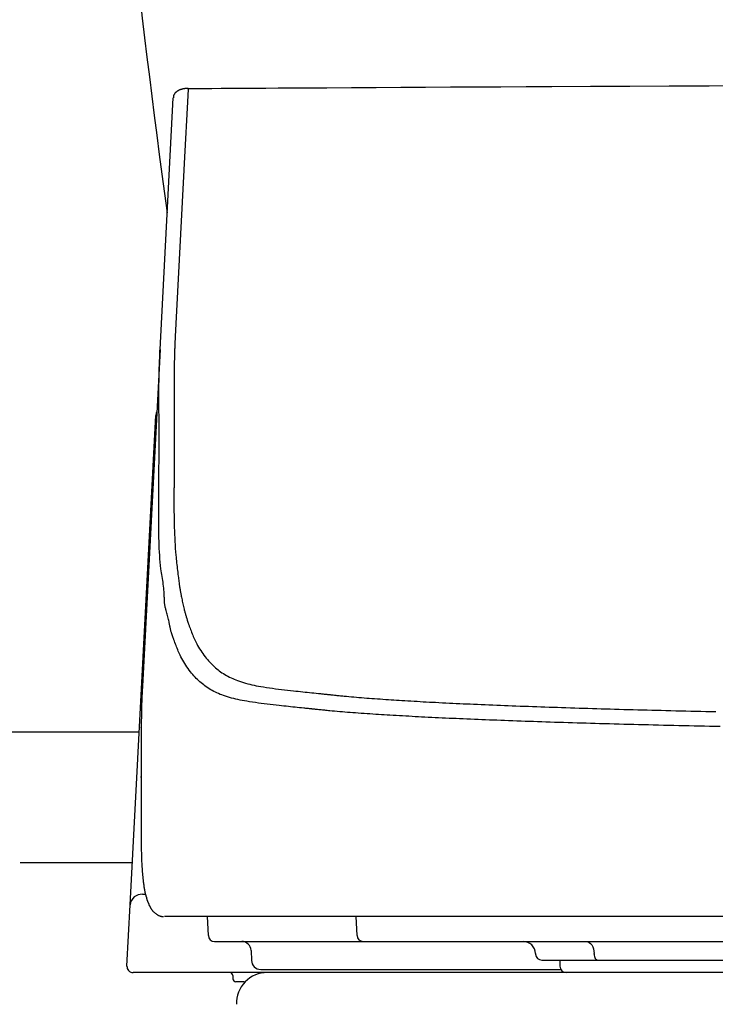
# Model space of a CAD drawing. Extents: x 0 to 2000, y 13 to 2915.
# Drawn here: x 1396 to 1508, y 1031 to 1189 of the extents above; entities that cross this region are included whole.
import ezdxf

# ---------------------------------------------------------------- set-up
doc = ezdxf.new("R2010")
doc.units = 0
doc.layers.add('便器', color=7, linetype='CONTINUOUS')
doc.layers.add('便座', color=7, linetype='CONTINUOUS')

msp = doc.modelspace()

# ---------------------------------------------------------------- linework, layer by layer
at = {"layer": '便器', "color": 2, "linetype": 'CONTINUOUS'}
for p, q in [((1608, 1036), (1435.5, 1036)), ((1608, 1036), (1435.5, 1036)), ((1780.4516, 1036), (1435.5, 1036)), ((1607.8272, 1036), (1435.5484, 1036))]:
    msp.add_line(p, q, dxfattribs=at)
at = {"layer": '便器', "color": 6, "linetype": 'CONTINUOUS'}
msp.add_line((1607.8272, 1036), (1435.5484, 1036), dxfattribs=at)
msp.add_line((1607.8272, 1036), (1435.5484, 1036), dxfattribs=at)
msp.add_line((1607.8272, 1036), (1435.5484, 1036), dxfattribs=at)
at = {"layer": '便器', "color": 2, "linetype": 'CONTINUOUS'}
for centre, radius, start, end in [((3103.5811, 1389.3394), 1700, 180.9999847, 187.8115747), ((1435.5, 1031), 5, 90, 181.306283)]:
    msp.add_arc(centre, radius, start, end, dxfattribs=at)
at = {"layer": '便座', "color": 6, "linetype": 'CONTINUOUS'}
for p, q in [((1418.2039, 1136.2906), (1420.3268, 1176.7979)), ((1418.2039, 1136.2906), (1415.3626, 1082.0768)), ((1418.0454, 1122.1628), (1418.038, 1129.8086)), ((1413.3987, 1046.9198), (1417.5272, 1125.6963)), ((1414.8546, 1074.7), (1374.6766, 1074.7)), ((1415.1869, 1075.3681), (1415.1886, 1075.4204)), ((1415.1869, 1075.3681), (1415.1869, 1067.581)), ((1415.1886, 1075.4204), (1415.1886, 1067.6333)), ((1415.1867, 1067.5814), (1415.1867, 1067.3401)), ((1415.1868, 1067.3404), (1415.1886, 1067.3918)), ((1415.1869, 1067.5817), (1415.1886, 1067.6333)), ((1395.676, 1053.7), (1413.754, 1053.7)), ((1415.396, 1048.6007), (1415.8552, 1048.6007)), ((1412.8816, 1037.0523), (1413.3987, 1046.9198)), ((1416.4717, 1046.8082), (1416.4571, 1046.8389)), ((1418.9349, 1045), (1418.9273, 1045)), ((1441.9188, 1045), (1418.9349, 1045)), ((1425.9912, 1041.9477), (1425.8312, 1045)), ((1536.0164, 1045), (1441.9188, 1045)), ((1449.9508, 1041.9477), (1449.7962, 1045)), ((1426.9898, 1041), (1428.6454, 1041)), ((1428.6454, 1041), (1450.9159, 1041)), ((1450.9159, 1041), (1541.114, 1041)), ((1432.877, 1039.5523), (1432.933, 1037.9477)), ((1478.6938, 1039.0698), (1478.6975, 1038.9651)), ((1488.114, 1038.9651), (1488.1117, 1039.0698)), ((1479.6969, 1038), (1488.7313, 1038)), ((1482.6264, 1038), (1482.6264, 1037)), ((1488.7313, 1038), (1584.2241, 1038)), ((1414.8788, 1036), (1413.8802, 1036)), ((1483.6264, 1036), (1414.8788, 1036)), ((1429.935, 1035.5087), (1429.944, 1034.9913)), ((1434.4321, 1036.5), (1482.7604, 1036.5)), ((1431.7719, 1034.5), (1430.444, 1034.5))]:
    msp.add_line(p, q, dxfattribs=at)
at = {"layer": '便座', "color": 2, "linetype": 'CONTINUOUS'}
for q in [(1435.2618, 1036), (1477.8135, 1036)]:
    msp.add_line((1737.4947, 1036), q, dxfattribs=at)
at = {"layer": '便座', "color": 6, "linetype": 'CONTINUOUS', "flags": 128}
for points in [[(1422.7511, 1178.3156), (1422.7478, 1178.3154), (1422.7385, 1178.3149), (1422.7239, 1178.3142), (1422.7048, 1178.3131), (1422.6818, 1178.3119), (1422.6558, 1178.3106), (1422.6274, 1178.3092), (1422.5975, 1178.3077), (1422.5668, 1178.3062), (1422.536, 1178.3047), (1422.5059, 1178.3033), (1422.4754, 1178.302), (1422.4463, 1178.3007), (1422.4185, 1178.2995), (1422.3917, 1178.2983), (1422.3657, 1178.2971), (1422.3404, 1178.2958), (1422.3155, 1178.2944), (1422.291, 1178.2928), (1422.2666, 1178.2909), (1422.2421, 1178.2889), (1422.2173, 1178.2865), (1422.175, 1178.2817), (1422.1317, 1178.276), (1422.0873, 1178.2694), (1422.0422, 1178.2619), (1421.9964, 1178.2536), (1421.9501, 1178.2446), (1421.9033, 1178.2349), (1421.8564, 1178.2244), (1421.8093, 1178.2134), (1421.7623, 1178.2018), (1421.7155, 1178.1896), (1421.6621, 1178.1749), (1421.6091, 1178.1596), (1421.5566, 1178.1435), (1421.5047, 1178.1266), (1421.4533, 1178.1089), (1421.4025, 1178.0902), (1421.3524, 1178.0706), (1421.3028, 1178.05), (1421.254, 1178.0283), (1421.2058, 1178.0055), (1421.1584, 1177.9816), (1421.1114, 1177.9563), (1421.0651, 1177.9297), (1421.0197, 1177.9018), (1420.975, 1177.8726), (1420.9311, 1177.8419), (1420.888, 1177.8099), (1420.8458, 1177.7763), (1420.8043, 1177.7412), (1420.7637, 1177.7045), (1420.7238, 1177.6662), (1420.6848, 1177.6262), (1420.6483, 1177.5863), (1420.6128, 1177.5451), (1420.5786, 1177.5025), (1420.546, 1177.4588), (1420.5153, 1177.414), (1420.4867, 1177.3684), (1420.4605, 1177.3221), (1420.437, 1177.2751), (1420.4164, 1177.2278), (1420.3991, 1177.1801), (1420.3852, 1177.1322), (1420.3791, 1177.1055), (1420.3741, 1177.0789), (1420.37, 1177.0525), (1420.3668, 1177.0262), (1420.3643, 1177.0003), (1420.3625, 1176.9746), (1420.3612, 1176.9494), (1420.3603, 1176.9246), (1420.3598, 1176.9004), (1420.3595, 1176.8768), (1420.3592, 1176.8539), (1420.3592, 1176.8464), (1420.3591, 1176.839), (1420.3591, 1176.832), (1420.359, 1176.8254), (1420.3589, 1176.8193), (1420.3589, 1176.8138), (1420.3589, 1176.8091), (1420.3588, 1176.8053), (1420.3588, 1176.8024), (1420.3588, 1176.8006), (1420.3588, 1176.7999)], [(1422.7382, 1178.2129), (1422.6304, 1176.1558), (1422.1646, 1167.2711), (1420.6511, 1138.3995)], [(1422.7382, 1178.2129), (1422.7403, 1178.2488), (1422.7425, 1178.2773), (1422.7448, 1178.2983), (1422.7473, 1178.3115), (1422.7498, 1178.3169), (1422.7524, 1178.3144), (1422.7551, 1178.304)], [(1422.7498, 1178.3169), (1422.9236, 1178.3178), (1423.4234, 1178.3204), (1424.2165, 1178.3245), (1425.2703, 1178.33), (1426.5523, 1178.3368), (1428.0298, 1178.3446), (1429.6702, 1178.3534), (1431.441, 1178.3629), (1433.3096, 1178.3731), (1435.2433, 1178.3837), (1437.2095, 1178.3947), (1441.1521, 1178.4172), (1445.0979, 1178.4402), (1449.0501, 1178.4636), (1453.0119, 1178.4872), (1456.9867, 1178.511), (1460.9777, 1178.5347), (1464.9882, 1178.5581), (1469.0215, 1178.5813), (1473.0809, 1178.6039), (1477.1696, 1178.6259), (1481.2909, 1178.647), (1487.5377, 1178.6771), (1493.8528, 1178.705), (1500.2234, 1178.731), (1506.6369, 1178.7551), (1513.0808, 1178.7774)], [(1420.6511, 1138.3995), (1420.6507, 1138.3894), (1420.6494, 1138.3605), (1420.6473, 1138.3149), (1420.6446, 1138.2544), (1420.6413, 1138.1812), (1420.6375, 1138.0972), (1420.6333, 1138.0044), (1420.6289, 1137.9049), (1420.6242, 1137.8007), (1420.6193, 1137.6938), (1420.6145, 1137.5862), (1420.6072, 1137.4245), (1420.6001, 1137.2652), (1420.5931, 1137.1077), (1420.5863, 1136.9513), (1420.5797, 1136.7956), (1420.5732, 1136.6398), (1420.5669, 1136.4833), (1420.5608, 1136.3256), (1420.5549, 1136.1659), (1420.5492, 1136.0037), (1420.5437, 1135.8384), (1420.5367, 1135.6113), (1420.5301, 1135.3789), (1420.5239, 1135.1431), (1420.5182, 1134.9053), (1420.5129, 1134.6672), (1420.5081, 1134.4304), (1420.5038, 1134.1965), (1420.4999, 1133.9671), (1420.4966, 1133.7438), (1420.4937, 1133.5283), (1420.4914, 1133.3221), (1420.4904, 1133.2209), (1420.4896, 1133.1222), (1420.4888, 1133.0255), (1420.4882, 1132.9304), (1420.4876, 1132.8366), (1420.4872, 1132.7436), (1420.4867, 1132.6509), (1420.4864, 1132.5583), (1420.486, 1132.4653), (1420.4857, 1132.3715), (1420.4854, 1132.2765), (1420.4853, 1132.2286), (1420.4851, 1132.1811), (1420.485, 1132.135), (1420.4848, 1132.091), (1420.4847, 1132.0501), (1420.4846, 1132.0131), (1420.4845, 1131.9809), (1420.4844, 1131.9543), (1420.4843, 1131.9343), (1420.4843, 1131.9217), (1420.4843, 1131.9172)], [(1418.038, 1129.8086), (1418.038, 1129.8086), (1418.038, 1129.8086), (1418.038, 1129.8086), (1418.038, 1129.8086), (1418.038, 1129.8086), (1418.038, 1129.8086), (1418.038, 1129.8086), (1418.038, 1129.8086), (1418.038, 1129.8086), (1418.038, 1129.8086), (1418.038, 1129.8086), (1418.038, 1129.8142), (1418.038, 1129.8302), (1418.038, 1129.8556), (1418.038, 1129.889), (1418.038, 1129.9294), (1418.038, 1129.9755), (1418.0381, 1130.0261), (1418.0382, 1130.0802), (1418.0382, 1130.1365), (1418.0383, 1130.1939), (1418.0385, 1130.2511), (1418.0387, 1130.3424), (1418.039, 1130.4308), (1418.0394, 1130.5168), (1418.0398, 1130.601), (1418.0403, 1130.684), (1418.0409, 1130.7662), (1418.0415, 1130.8484), (1418.0422, 1130.9309), (1418.0429, 1131.0145), (1418.0437, 1131.0996), (1418.0445, 1131.1868), (1418.0465, 1131.3813), (1418.0487, 1131.5866), (1418.0515, 1131.8011), (1418.0547, 1132.0235), (1418.0585, 1132.2522), (1418.0631, 1132.486), (1418.0684, 1132.7233), (1418.0747, 1132.9627), (1418.0819, 1133.2027), (1418.0902, 1133.442), (1418.0997, 1133.679), (1418.1086, 1133.8748), (1418.1181, 1134.068), (1418.1281, 1134.2586), (1418.1383, 1134.4467), (1418.1484, 1134.6323), (1418.1583, 1134.8153), (1418.1677, 1134.9958), (1418.1764, 1135.1738), (1418.1842, 1135.3493), (1418.1907, 1135.5222), (1418.1959, 1135.6927), (1418.1979, 1135.7754), (1418.1995, 1135.8562), (1418.2008, 1135.9339), (1418.2018, 1136.0072), (1418.2026, 1136.0748), (1418.2031, 1136.1355), (1418.2035, 1136.1879), (1418.2037, 1136.231), (1418.2038, 1136.2633), (1418.2039, 1136.2836), (1418.2039, 1136.2906), (1418.2039, 1136.2906), (1418.2039, 1136.2906), (1418.2039, 1136.2906), (1418.2039, 1136.2906), (1418.2039, 1136.2906), (1418.2039, 1136.2906), (1418.2039, 1136.2906), (1418.2039, 1136.2906), (1418.2039, 1136.2906), (1418.2039, 1136.2906), (1418.2039, 1136.2906)], [(1420.4843, 1131.9172), (1420.4843, 1131.9132), (1420.4843, 1131.9015), (1420.4843, 1131.8827), (1420.4843, 1131.8575), (1420.4844, 1131.8263), (1420.4844, 1131.7898), (1420.4844, 1131.7487), (1420.4845, 1131.7034), (1420.4845, 1131.6546), (1420.4846, 1131.6028), (1420.4846, 1131.5487), (1420.4848, 1131.3491), (1420.485, 1131.131), (1420.4852, 1130.8967), (1420.4854, 1130.6485), (1420.4857, 1130.3886), (1420.4859, 1130.1194), (1420.4862, 1129.843), (1420.4865, 1129.5619), (1420.4867, 1129.2782), (1420.487, 1128.9943), (1420.4873, 1128.7124), (1420.4875, 1128.4346), (1420.4878, 1128.1604), (1420.488, 1127.8891), (1420.4883, 1127.6199), (1420.4886, 1127.3523), (1420.4888, 1127.0854), (1420.4891, 1126.8187), (1420.4894, 1126.5513), (1420.4896, 1126.2826), (1420.4899, 1126.0119), (1420.4902, 1125.7385), (1420.4904, 1125.543), (1420.4906, 1125.3494), (1420.4908, 1125.1612), (1420.4909, 1124.9819), (1420.4911, 1124.8149), (1420.4913, 1124.664), (1420.4914, 1124.5326), (1420.4915, 1124.4242), (1420.4916, 1124.3424), (1420.4916, 1124.2907), (1420.4917, 1124.2727)], [(1417.6803, 1126.3012), (1417.581, 1126.032), (1417.5272, 1125.6963)], [(1420.4917, 1124.2727), (1420.4917, 1124.2647), (1420.4917, 1124.2415), (1420.4917, 1124.2048), (1420.4917, 1124.1562), (1420.4917, 1124.0973), (1420.4917, 1124.0295), (1420.4917, 1123.9546), (1420.4918, 1123.874), (1420.4918, 1123.7894), (1420.4918, 1123.7023), (1420.4918, 1123.6143), (1420.4919, 1123.4397), (1420.4919, 1123.267), (1420.4919, 1123.0956), (1420.492, 1122.9246), (1420.492, 1122.7534), (1420.492, 1122.5813), (1420.4919, 1122.4074), (1420.4919, 1122.231), (1420.4918, 1122.0514), (1420.4916, 1121.8679), (1420.4915, 1121.6797), (1420.4911, 1121.3051), (1420.4905, 1120.9136), (1420.4898, 1120.5086), (1420.4889, 1120.0931), (1420.4879, 1119.6703), (1420.4868, 1119.2431), (1420.4855, 1118.8149), (1420.484, 1118.3886), (1420.4824, 1117.9675), (1420.4807, 1117.5546), (1420.4788, 1117.153), (1420.4773, 1116.8812), (1420.4759, 1116.6151), (1420.4743, 1116.3537), (1420.4727, 1116.0958), (1420.471, 1115.84), (1420.4693, 1115.5852), (1420.4675, 1115.3303), (1420.4657, 1115.074), (1420.4638, 1114.815), (1420.4618, 1114.5523), (1420.4598, 1114.2846), (1420.4585, 1114.1034), (1420.4571, 1113.923), (1420.4558, 1113.7468), (1420.4546, 1113.5783), (1420.4534, 1113.4209), (1420.4523, 1113.2783), (1420.4514, 1113.1537), (1420.4506, 1113.0508), (1420.4501, 1112.9729), (1420.4497, 1112.9237), (1420.4496, 1112.9065)], [(1418.0028, 1110.7273), (1418.0028, 1110.7273), (1418.0028, 1110.7273), (1418.0028, 1110.7273), (1418.0028, 1110.7273), (1418.0028, 1110.7273), (1418.0028, 1110.7273), (1418.0028, 1110.7273), (1418.0028, 1110.7273), (1418.0028, 1110.7273), (1418.0028, 1110.7273), (1418.0028, 1110.7273), (1418.0028, 1110.745), (1418.0028, 1110.7957), (1418.0029, 1110.8756), (1418.003, 1110.9812), (1418.0031, 1111.1089), (1418.0033, 1111.255), (1418.0036, 1111.4158), (1418.004, 1111.5878), (1418.0046, 1111.7674), (1418.0052, 1111.9508), (1418.006, 1112.1346), (1418.0074, 1112.3982), (1418.0092, 1112.6561), (1418.0111, 1112.9096), (1418.0133, 1113.16), (1418.0156, 1113.4089), (1418.018, 1113.6576), (1418.0204, 1113.9075), (1418.0229, 1114.16), (1418.0253, 1114.4165), (1418.0276, 1114.6784), (1418.0298, 1114.9471), (1418.0327, 1115.3644), (1418.0353, 1115.796), (1418.0374, 1116.2376), (1418.0393, 1116.6851), (1418.0408, 1117.1341), (1418.042, 1117.5806), (1418.043, 1118.0203), (1418.0438, 1118.449), (1418.0444, 1118.8624), (1418.0448, 1119.2565), (1418.0451, 1119.6269), (1418.0452, 1119.7889), (1418.0452, 1119.9461), (1418.0453, 1120.0997), (1418.0453, 1120.2508), (1418.0454, 1120.4006), (1418.0454, 1120.5503), (1418.0454, 1120.7009), (1418.0454, 1120.8537), (1418.0454, 1121.0097), (1418.0454, 1121.1702), (1418.0454, 1121.3363), (1418.0454, 1121.4427), (1418.0454, 1121.5496), (1418.0454, 1121.6546), (1418.0454, 1121.7556), (1418.0454, 1121.8503), (1418.0454, 1121.9365), (1418.0454, 1122.0121), (1418.0454, 1122.0747), (1418.0454, 1122.1221), (1418.0454, 1122.1523), (1418.0454, 1122.1628), (1418.0454, 1122.1628), (1418.0454, 1122.1628), (1418.0454, 1122.1628), (1418.0454, 1122.1628), (1418.0454, 1122.1628), (1418.0454, 1122.1628), (1418.0454, 1122.1628), (1418.0454, 1122.1628), (1418.0454, 1122.1628), (1418.0454, 1122.1628), (1418.0454, 1122.1628)], [(1420.4496, 1112.9065), (1420.4496, 1112.8953), (1420.4496, 1112.8631), (1420.4496, 1112.8121), (1420.4496, 1112.7446), (1420.4496, 1112.6626), (1420.4496, 1112.5683), (1420.4496, 1112.4639), (1420.4496, 1112.3516), (1420.4496, 1112.2336), (1420.4496, 1112.112), (1420.4496, 1111.989), (1420.4496, 1111.7445), (1420.4497, 1111.5022), (1420.45, 1111.261), (1420.4505, 1111.02), (1420.4513, 1110.7782), (1420.4526, 1110.5346), (1420.4543, 1110.2883), (1420.4565, 1110.0381), (1420.4594, 1109.7832), (1420.4631, 1109.5226), (1420.4675, 1109.2553), (1420.4779, 1108.7455), (1420.4913, 1108.2143), (1420.5077, 1107.6661), (1420.5272, 1107.1053), (1420.5498, 1106.5364), (1420.5755, 1105.964), (1420.6045, 1105.3923), (1420.6366, 1104.826), (1420.672, 1104.2695), (1420.7106, 1103.7272), (1420.7526, 1103.2036), (1420.7813, 1102.8789), (1420.8113, 1102.562), (1420.8427, 1102.2514), (1420.8754, 1101.9454), (1420.9094, 1101.6423), (1420.9447, 1101.3404), (1420.9812, 1101.0381), (1421.0189, 1100.7337), (1421.0578, 1100.4256), (1421.0978, 1100.1121), (1421.1391, 1099.7916), (1421.167, 1099.5741), (1421.195, 1099.3571), (1421.2223, 1099.1448), (1421.2485, 1098.9415), (1421.2729, 1098.7514), (1421.2951, 1098.5788), (1421.3145, 1098.428), (1421.3306, 1098.3033), (1421.3427, 1098.2089), (1421.3504, 1098.1491), (1421.3531, 1098.1282)], [(1418.9105, 1095.8584), (1418.9105, 1095.8584), (1418.9105, 1095.8584), (1418.9105, 1095.8584), (1418.9105, 1095.8584), (1418.9105, 1095.8584), (1418.9105, 1095.8584), (1418.9105, 1095.8584), (1418.9105, 1095.8584), (1418.9105, 1095.8584), (1418.9105, 1095.8584), (1418.9105, 1095.8584), (1418.9104, 1095.88), (1418.9101, 1095.9416), (1418.9092, 1096.039), (1418.9074, 1096.1676), (1418.9044, 1096.323), (1418.9, 1096.5007), (1418.8938, 1096.6964), (1418.8857, 1096.9054), (1418.8751, 1097.1235), (1418.862, 1097.3462), (1418.846, 1097.5689), (1418.8163, 1097.8946), (1418.7806, 1098.2124), (1418.7397, 1098.524), (1418.6948, 1098.8312), (1418.6467, 1099.1357), (1418.5966, 1099.4392), (1418.5454, 1099.7436), (1418.4942, 1100.0505), (1418.4439, 1100.3616), (1418.3956, 1100.6787), (1418.3502, 1101.0036), (1418.2881, 1101.5184), (1418.2345, 1102.0514), (1418.1889, 1102.5986), (1418.1505, 1103.156), (1418.1185, 1103.7196), (1418.0924, 1104.2854), (1418.0713, 1104.8493), (1418.0546, 1105.4073), (1418.0416, 1105.9555), (1418.0315, 1106.4898), (1418.0237, 1107.0061), (1418.0199, 1107.2929), (1418.0167, 1107.573), (1418.0139, 1107.8472), (1418.0115, 1108.1161), (1418.0095, 1108.3804), (1418.0078, 1108.6406), (1418.0064, 1108.8974), (1418.0053, 1109.1514), (1418.0045, 1109.4033), (1418.0039, 1109.6538), (1418.0034, 1109.9033), (1418.0033, 1110.0155), (1418.0031, 1110.1258), (1418.003, 1110.2323), (1418.003, 1110.3332), (1418.0029, 1110.4266), (1418.0029, 1110.5108), (1418.0028, 1110.5838), (1418.0028, 1110.6438), (1418.0028, 1110.689), (1418.0028, 1110.7174), (1418.0028, 1110.7273), (1418.0028, 1110.7273), (1418.0028, 1110.7273), (1418.0028, 1110.7273), (1418.0028, 1110.7273), (1418.0028, 1110.7273), (1418.0028, 1110.7273), (1418.0028, 1110.7273), (1418.0028, 1110.7273), (1418.0028, 1110.7273), (1418.0028, 1110.7273), (1418.0028, 1110.7273)], [(1421.3531, 1098.1282), (1421.3538, 1098.1241), (1421.3559, 1098.1122), (1421.3591, 1098.0933), (1421.3634, 1098.0683), (1421.3686, 1098.038), (1421.3746, 1098.0031), (1421.3812, 1097.9645), (1421.3883, 1097.923), (1421.3957, 1097.8794), (1421.4034, 1097.8346), (1421.4112, 1097.7892), (1421.4266, 1097.6992), (1421.4419, 1097.6102), (1421.4572, 1097.5218), (1421.4724, 1097.4335), (1421.4879, 1097.3452), (1421.5036, 1097.2563), (1421.5196, 1097.1665), (1421.536, 1097.0755), (1421.5529, 1096.9828), (1421.5705, 1096.8882), (1421.5887, 1096.7911), (1421.6254, 1096.6), (1421.6646, 1096.4007), (1421.7062, 1096.1947), (1421.7497, 1095.9838), (1421.795, 1095.7695), (1421.8417, 1095.5534), (1421.8896, 1095.3372), (1421.9385, 1095.1224), (1421.9879, 1094.9108), (1422.0376, 1094.7039), (1422.0874, 1094.5033), (1422.1215, 1094.3702), (1422.1555, 1094.2402), (1422.1896, 1094.1128), (1422.2238, 1093.9872), (1422.2584, 1093.8628), (1422.2933, 1093.739), (1422.3286, 1093.6152), (1422.3645, 1093.4908), (1422.401, 1093.3652), (1422.4383, 1093.2376), (1422.4764, 1093.1076), (1422.5022, 1093.0195), (1422.5279, 1092.9318), (1422.553, 1092.846), (1422.577, 1092.764), (1422.5994, 1092.6874), (1422.6198, 1092.6179), (1422.6376, 1092.5573), (1422.6522, 1092.5071), (1422.6634, 1092.4692), (1422.6704, 1092.4452), (1422.6728, 1092.4368)], [(1420.2341, 1090.1319), (1420.2341, 1090.1319), (1420.2341, 1090.1319), (1420.2341, 1090.1319), (1420.2341, 1090.1319), (1420.2341, 1090.1319), (1420.2341, 1090.1319), (1420.2341, 1090.1319), (1420.2341, 1090.1319), (1420.2341, 1090.1319), (1420.2341, 1090.1319), (1420.2341, 1090.1319), (1420.231, 1090.1407), (1420.2222, 1090.1657), (1420.2086, 1090.2053), (1420.1907, 1090.2576), (1420.1694, 1090.321), (1420.1454, 1090.3937), (1420.1194, 1090.4739), (1420.0921, 1090.5598), (1420.0644, 1090.6498), (1420.0369, 1090.7421), (1420.0103, 1090.8349), (1419.9745, 1090.9682), (1419.9418, 1091.0994), (1419.9117, 1091.2289), (1419.8837, 1091.3574), (1419.8573, 1091.4851), (1419.8319, 1091.6127), (1419.8071, 1091.7406), (1419.7823, 1091.8692), (1419.757, 1091.9992), (1419.7308, 1092.1309), (1419.703, 1092.2649), (1419.6607, 1092.458), (1419.615, 1092.6555), (1419.5665, 1092.8563), (1419.5157, 1093.0595), (1419.4632, 1093.264), (1419.4096, 1093.4688), (1419.3556, 1093.6728), (1419.3016, 1093.875), (1419.2483, 1094.0744), (1419.1962, 1094.2699), (1419.1459, 1094.4606), (1419.1168, 1094.5726), (1419.0888, 1094.6826), (1419.0621, 1094.7905), (1419.0368, 1094.8965), (1419.0134, 1095.0007), (1418.9918, 1095.103), (1418.9724, 1095.2036), (1418.9554, 1095.3026), (1418.941, 1095.3999), (1418.9293, 1095.4957), (1418.9207, 1095.5901), (1418.9182, 1095.6271), (1418.9161, 1095.6633), (1418.9144, 1095.6981), (1418.9131, 1095.731), (1418.9121, 1095.7613), (1418.9114, 1095.7886), (1418.911, 1095.8122), (1418.9107, 1095.8316), (1418.9105, 1095.8461), (1418.9105, 1095.8552), (1418.9105, 1095.8584), (1418.9105, 1095.8584), (1418.9105, 1095.8584), (1418.9105, 1095.8584), (1418.9105, 1095.8584), (1418.9105, 1095.8584), (1418.9105, 1095.8584), (1418.9105, 1095.8584), (1418.9105, 1095.8584), (1418.9105, 1095.8584), (1418.9105, 1095.8584), (1418.9105, 1095.8584)], [(1422.6728, 1092.4368), (1422.6763, 1092.4275), (1422.6863, 1092.4006), (1422.7021, 1092.358), (1422.7232, 1092.3012), (1422.7488, 1092.232), (1422.7785, 1092.1521), (1422.8115, 1092.0631), (1422.8471, 1091.9669), (1422.8849, 1091.8651), (1422.9241, 1091.7594), (1422.9642, 1091.6514), (1423.0451, 1091.4335), (1423.1271, 1091.2139), (1423.2105, 1090.993), (1423.2957, 1090.7711), (1423.3829, 1090.5486), (1423.4726, 1090.3258), (1423.5651, 1090.103), (1423.6607, 1089.8805), (1423.7597, 1089.6587), (1423.8626, 1089.4379), (1423.9696, 1089.2185), (1424.1138, 1088.9385), (1424.2649, 1088.6617), (1424.4224, 1088.3885), (1424.5858, 1088.1193), (1424.7546, 1087.8546), (1424.9284, 1087.5947), (1425.1064, 1087.34), (1425.2884, 1087.0911), (1425.4737, 1086.8482), (1425.6619, 1086.6118), (1425.8524, 1086.3824), (1426.0313, 1086.1755), (1426.2121, 1085.9748), (1426.3948, 1085.7802), (1426.5798, 1085.5916), (1426.7673, 1085.4088), (1426.9574, 1085.2317), (1427.1504, 1085.0602), (1427.3465, 1084.8942), (1427.5459, 1084.7335), (1427.7488, 1084.5779), (1427.9555, 1084.4274), (1428.1855, 1084.2688), (1428.4201, 1084.116), (1428.659, 1083.969), (1428.9019, 1083.8277), (1429.1486, 1083.6922), (1429.3989, 1083.5623), (1429.6526, 1083.438), (1429.9094, 1083.3192), (1430.1691, 1083.206), (1430.4315, 1083.0983), (1430.6964, 1082.9959), (1431.0158, 1082.8807), (1431.3386, 1082.7727), (1431.6651, 1082.6713), (1431.9955, 1082.5762), (1432.3299, 1082.4869), (1432.6688, 1082.4028), (1433.0122, 1082.3235), (1433.3604, 1082.2485), (1433.7136, 1082.1774), (1434.0721, 1082.1096), (1434.4361, 1082.0447), (1434.894, 1081.9678), (1435.3596, 1081.8944), (1435.8317, 1081.8241), (1436.3093, 1081.7568), (1436.7911, 1081.6922), (1437.2762, 1081.6302), (1437.7633, 1081.5704), (1438.2514, 1081.5126), (1438.7394, 1081.4566), (1439.2262, 1081.4022), (1439.7106, 1081.3491), (1440.0864, 1081.3084), (1440.46, 1081.2684), (1440.8313, 1081.2289), (1441.2001, 1081.1901), (1441.5665, 1081.1518), (1441.9302, 1081.114), (1442.2912, 1081.0767), (1442.6494, 1081.0398), (1443.0047, 1081.0033), (1443.3569, 1080.9673), (1443.706, 1080.9316), (1443.8789, 1080.9139), (1444.0482, 1080.8966), (1444.2113, 1080.8799), (1444.3654, 1080.8642), (1444.5078, 1080.8496), (1444.6357, 1080.8366), (1444.7465, 1080.8252), (1444.8375, 1080.8159), (1444.9058, 1080.809), (1444.9488, 1080.8046), (1444.9637, 1080.803)], [(1442.5939, 1078.4358), (1442.5791, 1078.4373), (1442.5366, 1078.4416), (1442.4691, 1078.4486), (1442.3793, 1078.4578), (1442.2698, 1078.4691), (1442.1434, 1078.4821), (1442.0027, 1078.4966), (1441.8505, 1078.5122), (1441.6894, 1078.5288), (1441.5222, 1078.546), (1441.3514, 1078.5636), (1441.0067, 1078.5991), (1440.6589, 1078.6349), (1440.3082, 1078.6711), (1439.9546, 1078.7077), (1439.5982, 1078.7448), (1439.2392, 1078.7823), (1438.8777, 1078.8204), (1438.5137, 1078.859), (1438.1474, 1078.8981), (1437.7787, 1078.9378), (1437.408, 1078.9782), (1436.9288, 1079.031), (1436.4473, 1079.0851), (1435.9646, 1079.1406), (1435.4816, 1079.1978), (1434.9996, 1079.2569), (1434.5195, 1079.318), (1434.0425, 1079.3814), (1433.5695, 1079.4472), (1433.1018, 1079.5157), (1432.6403, 1079.587), (1432.1861, 1079.6614), (1431.8219, 1079.7245), (1431.463, 1079.7902), (1431.1093, 1079.859), (1430.7605, 1079.9314), (1430.4164, 1080.0079), (1430.0768, 1080.089), (1429.7414, 1080.1751), (1429.41, 1080.2667), (1429.0824, 1080.3644), (1428.7584, 1080.4685), (1428.4378, 1080.5796), (1428.1701, 1080.6789), (1427.9048, 1080.7836), (1427.6422, 1080.8938), (1427.3825, 1081.0095), (1427.1259, 1081.1308), (1426.8725, 1081.2578), (1426.6227, 1081.3906), (1426.3766, 1081.5292), (1426.1344, 1081.6738), (1425.8965, 1081.8244), (1425.6628, 1081.981), (1425.4499, 1082.1321), (1425.2408, 1082.2886), (1425.0352, 1082.4506), (1424.8329, 1082.6182), (1424.6339, 1082.7916), (1424.4378, 1082.9709), (1424.2444, 1083.156), (1424.0536, 1083.3473), (1423.8652, 1083.5447), (1423.6789, 1083.7483), (1423.4945, 1083.9583), (1423.2985, 1084.1912), (1423.1049, 1084.4311), (1422.9144, 1084.6777), (1422.7275, 1084.9306), (1422.5446, 1085.1893), (1422.3664, 1085.4534), (1422.1932, 1085.7225), (1422.0257, 1085.9962), (1421.8643, 1086.2742), (1421.7095, 1086.5559), (1421.5618, 1086.841), (1421.452, 1087.0652), (1421.3465, 1087.2908), (1421.2449, 1087.5175), (1421.147, 1087.745), (1421.0522, 1087.9728), (1420.9604, 1088.2007), (1420.871, 1088.4284), (1420.7839, 1088.6553), (1420.6985, 1088.8813), (1420.6147, 1089.1059), (1420.5319, 1089.3289), (1420.491, 1089.4392), (1420.4509, 1089.5474), (1420.4123, 1089.6515), (1420.3758, 1089.7499), (1420.342, 1089.8408), (1420.3117, 1089.9225), (1420.2855, 1089.9933), (1420.264, 1090.0513), (1420.2478, 1090.095), (1420.2376, 1090.1224), (1420.2341, 1090.1319)], [(1415.3626, 1082.0768), (1415.3626, 1082.0768), (1415.3626, 1082.0768), (1415.3626, 1082.0768), (1415.3626, 1082.0768), (1415.3626, 1082.0768), (1415.3626, 1082.0768), (1415.3626, 1082.0768), (1415.3626, 1082.0768), (1415.3626, 1082.0768), (1415.3626, 1082.0768), (1415.3626, 1082.0768), (1415.3626, 1082.0719), (1415.3626, 1082.0579), (1415.3625, 1082.0357), (1415.3624, 1082.0063), (1415.3622, 1081.9708), (1415.3618, 1081.9301), (1415.3614, 1081.8851), (1415.3608, 1081.837), (1415.36, 1081.7867), (1415.359, 1081.7351), (1415.3577, 1081.6833), (1415.3549, 1081.5888), (1415.3512, 1081.4964), (1415.347, 1081.4056), (1415.3422, 1081.3159), (1415.3369, 1081.2267), (1415.3314, 1081.1375), (1415.3255, 1081.0478), (1415.3195, 1080.9572), (1415.3135, 1080.8651), (1415.3075, 1080.771), (1415.3016, 1080.6743), (1415.2902, 1080.4654), (1415.2798, 1080.2454), (1415.2702, 1080.0162), (1415.2615, 1079.7796), (1415.2535, 1079.5375), (1415.2462, 1079.2917), (1415.2395, 1079.044), (1415.2334, 1078.7964), (1415.2278, 1078.5506), (1415.2225, 1078.3085), (1415.2177, 1078.072), (1415.2142, 1077.9006), (1415.211, 1077.7326), (1415.2079, 1077.5674), (1415.205, 1077.4043), (1415.2023, 1077.2426), (1415.1998, 1077.0816), (1415.1976, 1076.9208), (1415.1956, 1076.7594), (1415.1938, 1076.5967), (1415.1924, 1076.4322), (1415.1912, 1076.2651), (1415.1905, 1076.1534), (1415.19, 1076.0424), (1415.1896, 1075.9342), (1415.1893, 1075.8309), (1415.189, 1075.7346), (1415.1888, 1075.6473), (1415.1887, 1075.5712), (1415.1886, 1075.5084), (1415.1886, 1075.4609), (1415.1886, 1075.4309), (1415.1886, 1075.4204), (1415.1886, 1075.4204), (1415.1886, 1075.4204), (1415.1886, 1075.4204), (1415.1886, 1075.4204), (1415.1886, 1075.4204), (1415.1886, 1075.4204), (1415.1886, 1075.4204), (1415.1886, 1075.4204), (1415.1886, 1075.4204), (1415.1886, 1075.4204), (1415.1886, 1075.4204)], [(1444.9637, 1080.803), (1444.973, 1080.802), (1444.9999, 1080.7992), (1445.0423, 1080.7946), (1445.0986, 1080.7886), (1445.1668, 1080.7814), (1445.2453, 1080.773), (1445.332, 1080.7637), (1445.4253, 1080.7538), (1445.5233, 1080.7433), (1445.6241, 1080.7326), (1445.7259, 1080.7217), (1445.9242, 1080.7005), (1446.12, 1080.6797), (1446.3139, 1080.6591), (1446.5064, 1080.6388), (1446.698, 1080.6187), (1446.8895, 1080.5988), (1447.0813, 1080.5791), (1447.274, 1080.5596), (1447.4681, 1080.5401), (1447.6643, 1080.5208), (1447.863, 1080.5016), (1448.2414, 1080.466), (1448.6294, 1080.4305), (1449.0254, 1080.3955), (1449.4282, 1080.3607), (1449.8364, 1080.3264), (1450.2484, 1080.2926), (1450.6629, 1080.2593), (1451.0786, 1080.2265), (1451.4939, 1080.1944), (1451.9076, 1080.163), (1452.3181, 1080.1323), (1452.7747, 1080.0987), (1453.2262, 1080.066), (1453.6731, 1080.0343), (1454.1159, 1080.0033), (1454.5553, 1079.9731), (1454.9918, 1079.9437), (1455.4259, 1079.9149), (1455.8582, 1079.8867), (1456.2893, 1079.859), (1456.7196, 1079.8318), (1457.1499, 1079.8051), (1457.6419, 1079.775), (1458.1344, 1079.7454), (1458.6274, 1079.7163), (1459.1208, 1079.6876), (1459.6145, 1079.6594), (1460.1086, 1079.6316), (1460.6029, 1079.6042), (1461.0974, 1079.5772), (1461.5921, 1079.5506), (1462.0868, 1079.5244), (1462.5817, 1079.4986), (1463.1378, 1079.47), (1463.6939, 1079.4419), (1464.2501, 1079.4142), (1464.8064, 1079.3869), (1465.3629, 1079.36), (1465.9195, 1079.3335), (1466.4763, 1079.3074), (1467.0334, 1079.2817), (1467.5907, 1079.2563), (1468.1483, 1079.2312), (1468.7063, 1079.2065), (1469.3261, 1079.1794), (1469.9463, 1079.1527), (1470.5668, 1079.1264), (1471.1875, 1079.1004), (1471.8085, 1079.0748), (1472.4295, 1079.0496), (1473.0506, 1079.0247), (1473.6717, 1079.0001), (1474.2927, 1078.9759), (1474.9135, 1078.952), (1475.5341, 1078.9284), (1476.2021, 1078.9034), (1476.8699, 1078.8787), (1477.5374, 1078.8544), (1478.2047, 1078.8304), (1478.8717, 1078.8067), (1479.5386, 1078.7833), (1480.2053, 1078.7603), (1480.8719, 1078.7375), (1481.5384, 1078.7151), (1482.2049, 1078.6929), (1482.8714, 1078.671), (1483.5822, 1078.6479), (1484.2929, 1078.6252), (1485.0036, 1078.6027), (1485.7141, 1078.5805), (1486.4246, 1078.5586), (1487.1348, 1078.537), (1487.8448, 1078.5157), (1488.5545, 1078.4946), (1489.2639, 1078.4738), (1489.973, 1078.4532), (1490.6816, 1078.4329), (1491.4297, 1078.4117), (1492.1774, 1078.3908), (1492.9248, 1078.3701), (1493.6718, 1078.3497), (1494.4187, 1078.3296), (1495.1655, 1078.3097), (1495.9122, 1078.29), (1496.6589, 1078.2705), (1497.4058, 1078.2512), (1498.1529, 1078.2322), (1498.9002, 1078.2134), (1499.6997, 1078.1935), (1500.4996, 1078.1738), (1501.2998, 1078.1543), (1502.1003, 1078.135), (1502.9012, 1078.116), (1503.7023, 1078.0971), (1504.5037, 1078.0785), (1505.3054, 1078.0601), (1506.1072, 1078.0418), (1506.9093, 1078.0238), (1507.7115, 1078.006)], [(1508.4298, 1075.5869), (1507.5689, 1075.6052), (1506.7089, 1075.6238), (1505.8858, 1075.6417), (1505.0628, 1075.6598), (1504.2398, 1075.6782), (1503.4167, 1075.6967), (1502.5936, 1075.7155), (1501.7703, 1075.7345), (1500.9469, 1075.7537), (1500.1231, 1075.7731), (1499.2991, 1075.7928), (1498.4747, 1075.8128), (1497.6499, 1075.8329), (1496.8643, 1075.8524), (1496.0784, 1075.8721), (1495.2922, 1075.892), (1494.5059, 1075.9121), (1493.7194, 1075.9325), (1492.933, 1075.9532), (1492.1466, 1075.9741), (1491.3605, 1075.9952), (1490.5745, 1076.0166), (1489.789, 1076.0383), (1489.0039, 1076.0602), (1488.2763, 1076.0807), (1487.5492, 1076.1015), (1486.8224, 1076.1226), (1486.096, 1076.1438), (1485.3698, 1076.1654), (1484.644, 1076.1872), (1483.9183, 1076.2093), (1483.1929, 1076.2316), (1482.4677, 1076.2543), (1481.7425, 1076.2772), (1481.0174, 1076.3004), (1480.3504, 1076.3221), (1479.6835, 1076.344), (1479.0166, 1076.3662), (1478.3499, 1076.3886), (1477.6833, 1076.4114), (1477.017, 1076.4344), (1476.3508, 1076.4577), (1475.6848, 1076.4813), (1475.0192, 1076.5053), (1474.3538, 1076.5295), (1473.6887, 1076.5541), (1473.0816, 1076.5768), (1472.4746, 1076.5998), (1471.8679, 1076.6231), (1471.2612, 1076.6467), (1470.6546, 1076.6706), (1470.0479, 1076.6948), (1469.4411, 1076.7194), (1468.8342, 1076.7443), (1468.2271, 1076.7696), (1467.6196, 1076.7952), (1467.0118, 1076.8212), (1466.4516, 1076.8455), (1465.8909, 1076.8702), (1465.33, 1076.8952), (1464.7688, 1076.9206), (1464.2074, 1076.9464), (1463.6458, 1076.9725), (1463.084, 1076.9991), (1462.5221, 1077.026), (1461.9601, 1077.0534), (1461.398, 1077.0812), (1460.8358, 1077.1094), (1460.3253, 1077.1354), (1459.8148, 1077.1618), (1459.3043, 1077.1886), (1458.7939, 1077.2158), (1458.2835, 1077.2435), (1457.7732, 1077.2715), (1457.263, 1077.3001), (1456.753, 1077.3291), (1456.2431, 1077.3585), (1455.7333, 1077.3885), (1455.2238, 1077.419), (1454.7705, 1077.4466), (1454.3169, 1077.4747), (1453.8624, 1077.5033), (1453.4066, 1077.5324), (1452.9489, 1077.5622), (1452.4889, 1077.5927), (1452.026, 1077.6239), (1451.5598, 1077.6559), (1451.0898, 1077.6887), (1450.6153, 1077.7225), (1450.136, 1077.7572), (1449.7112, 1077.7884), (1449.2836, 1077.8204), (1448.8546, 1077.8531), (1448.4257, 1077.8864), (1447.9982, 1077.9202), (1447.5736, 1077.9546), (1447.1532, 1077.9895), (1446.7384, 1078.0248), (1446.3305, 1078.0605), (1445.9311, 1078.0965), (1445.5415, 1078.1328), (1445.3383, 1078.1522), (1445.1377, 1078.1717), (1444.9392, 1078.1914), (1444.7422, 1078.2111), (1444.5461, 1078.231), (1444.3504, 1078.2511), (1444.1546, 1078.2714), (1443.958, 1078.292), (1443.7602, 1078.3127), (1443.5605, 1078.3338), (1443.3584, 1078.3551), (1443.2561, 1078.3659), (1443.1549, 1078.3765), (1443.0566, 1078.3869), (1442.9631, 1078.3968), (1442.8761, 1078.406), (1442.7974, 1078.4143), (1442.729, 1078.4215), (1442.6726, 1078.4274), (1442.6301, 1078.4319), (1442.6032, 1078.4348), (1442.5939, 1078.4358)], [(1415.1886, 1067.3918), (1415.1886, 1067.3846), (1415.1885, 1067.364), (1415.1885, 1067.3313), (1415.1885, 1067.2878), (1415.1885, 1067.2347), (1415.1885, 1067.1734), (1415.1884, 1067.1052), (1415.1884, 1067.0315), (1415.1884, 1066.9534), (1415.1884, 1066.8723), (1415.1883, 1066.7896), (1415.1883, 1066.6142), (1415.1882, 1066.4373), (1415.1881, 1066.2588), (1415.1881, 1066.0789), (1415.188, 1065.8975), (1415.1879, 1065.7147), (1415.1879, 1065.5306), (1415.1878, 1065.3452), (1415.1877, 1065.1586), (1415.1877, 1064.9709), (1415.1876, 1064.7821), (1415.1875, 1064.5169), (1415.1874, 1064.2499), (1415.1873, 1063.9812), (1415.1872, 1063.711), (1415.1871, 1063.4394), (1415.187, 1063.1667), (1415.1869, 1062.893), (1415.1868, 1062.6185), (1415.1867, 1062.3433), (1415.1866, 1062.0677), (1415.1865, 1061.7917), (1415.1865, 1061.5283), (1415.1864, 1061.2651), (1415.1863, 1061.0026), (1415.1862, 1060.7412), (1415.1861, 1060.4813), (1415.1861, 1060.2233), (1415.186, 1059.9676), (1415.1859, 1059.7147), (1415.1858, 1059.4649), (1415.1857, 1059.2185), (1415.1856, 1058.9762), (1415.1855, 1058.8302), (1415.1855, 1058.6857), (1415.1854, 1058.5426), (1415.1853, 1058.4006), (1415.1853, 1058.2597), (1415.1852, 1058.1196), (1415.1851, 1057.9803), (1415.1851, 1057.8416), (1415.185, 1057.7034), (1415.185, 1057.5655), (1415.185, 1057.4277), (1415.185, 1057.3627), (1415.185, 1057.2989), (1415.1849, 1057.2372), (1415.1849, 1057.1787), (1415.1849, 1057.1245), (1415.1849, 1057.0757), (1415.1849, 1057.0334), (1415.1849, 1056.9986), (1415.1849, 1056.9724), (1415.1849, 1056.9559), (1415.1849, 1056.9501), (1415.1849, 1056.9501), (1415.1849, 1056.9501), (1415.1849, 1056.9501), (1415.1849, 1056.9501), (1415.1849, 1056.9501), (1415.1849, 1056.9501), (1415.1849, 1056.9501), (1415.1849, 1056.9501), (1415.1849, 1056.9501), (1415.1849, 1056.9501), (1415.1849, 1056.9501)], [(1415.1886, 1067.6333), (1415.1886, 1067.6333), (1415.1886, 1067.6333), (1415.1886, 1067.6333), (1415.1886, 1067.6333), (1415.1886, 1067.6333), (1415.1886, 1067.6333), (1415.1886, 1067.6333), (1415.1886, 1067.6333), (1415.1886, 1067.6333), (1415.1886, 1067.6333), (1415.1886, 1067.6333), (1415.1886, 1067.6323), (1415.1886, 1067.6296), (1415.1886, 1067.6254), (1415.1886, 1067.6197), (1415.1886, 1067.613), (1415.1886, 1067.6053), (1415.1886, 1067.5969), (1415.1886, 1067.588), (1415.1886, 1067.5788), (1415.1886, 1067.5695), (1415.1886, 1067.5603), (1415.1886, 1067.5513), (1415.1886, 1067.5425), (1415.1886, 1067.534), (1415.1886, 1067.5256), (1415.1886, 1067.5173), (1415.1886, 1067.509), (1415.1886, 1067.5007), (1415.1886, 1067.4923), (1415.1886, 1067.4837), (1415.1886, 1067.4749), (1415.1886, 1067.4659), (1415.1886, 1067.4566), (1415.1886, 1067.4471), (1415.1886, 1067.4378), (1415.1886, 1067.4287), (1415.1886, 1067.4202), (1415.1886, 1067.4124), (1415.1886, 1067.4055), (1415.1886, 1067.3998), (1415.1886, 1067.3955), (1415.1886, 1067.3927), (1415.1886, 1067.3918)], [(1415.1849, 1056.9501), (1415.1849, 1056.9501), (1415.1849, 1056.9501), (1415.1849, 1056.9501), (1415.1849, 1056.9501), (1415.1849, 1056.9501), (1415.1849, 1056.9501), (1415.1849, 1056.9501), (1415.1849, 1056.9501), (1415.1849, 1056.9501), (1415.1849, 1056.9501), (1415.1849, 1056.9501), (1415.1849, 1056.9418), (1415.1849, 1056.9176), (1415.185, 1056.8792), (1415.1851, 1056.8279), (1415.1852, 1056.7653), (1415.1853, 1056.6927), (1415.1856, 1056.6115), (1415.1859, 1056.5234), (1415.1863, 1056.4296), (1415.1868, 1056.3317), (1415.1874, 1056.2311), (1415.1892, 1056.0095), (1415.1916, 1055.7826), (1415.1948, 1055.551), (1415.1988, 1055.3152), (1415.2037, 1055.0757), (1415.2097, 1054.833), (1415.2167, 1054.5876), (1415.2248, 1054.3401), (1415.2342, 1054.091), (1415.245, 1053.8408), (1415.2572, 1053.5899), (1415.2724, 1053.3117), (1415.2894, 1053.0338), (1415.3081, 1052.7566), (1415.3285, 1052.4803), (1415.3505, 1052.2055), (1415.3741, 1051.9325), (1415.3991, 1051.6615), (1415.4256, 1051.3931), (1415.4534, 1051.1276), (1415.4826, 1050.8654), (1415.5129, 1050.6068), (1415.5334, 1050.4406), (1415.5543, 1050.2766), (1415.5757, 1050.1153), (1415.5976, 1049.957), (1415.6199, 1049.8024), (1415.6427, 1049.6518), (1415.6659, 1049.5058), (1415.6896, 1049.3647), (1415.7137, 1049.2292), (1415.7383, 1049.0996), (1415.7632, 1048.9764), (1415.7729, 1048.9311), (1415.7827, 1048.8865), (1415.7928, 1048.8421), (1415.8034, 1048.7976), (1415.8145, 1048.7526), (1415.8262, 1048.7069), (1415.8387, 1048.66), (1415.8521, 1048.6115), (1415.8665, 1048.5612), (1415.882, 1048.5085), (1415.8988, 1048.4533), (1415.9108, 1048.4147), (1415.923, 1048.3756), (1415.9353, 1048.3369), (1415.9473, 1048.2995), (1415.9587, 1048.2643), (1415.9691, 1048.2321), (1415.9784, 1048.2037), (1415.9861, 1048.1802), (1415.992, 1048.1623), (1415.9957, 1048.1509), (1415.997, 1048.1469)], [(1415.997, 1048.1469), (1415.9974, 1048.1454), (1415.9985, 1048.141), (1416.0002, 1048.134), (1416.0025, 1048.1246), (1416.0052, 1048.1132), (1416.0085, 1048.0998), (1416.0122, 1048.0847), (1416.0162, 1048.0683), (1416.0204, 1048.0507), (1416.0249, 1048.0322), (1416.0296, 1048.013), (1416.0405, 1047.9683), (1416.0519, 1047.9218), (1416.064, 1047.8737), (1416.0766, 1047.8245), (1416.0898, 1047.7745), (1416.1036, 1047.7241), (1416.1181, 1047.6735), (1416.1333, 1047.6232), (1416.1491, 1047.5735), (1416.1657, 1047.5247), (1416.183, 1047.4772), (1416.1969, 1047.4414), (1416.2113, 1047.4065), (1416.226, 1047.3724), (1416.241, 1047.339), (1416.2563, 1047.3062), (1416.2719, 1047.2739), (1416.2877, 1047.2421), (1416.3037, 1047.2106), (1416.3198, 1047.1793), (1416.336, 1047.1481), (1416.3523, 1047.117), (1416.3613, 1047.0999), (1416.3702, 1047.0829), (1416.3788, 1047.0666), (1416.3869, 1047.0511), (1416.3895, 1047.0461)], [(1416.4783, 1046.8118), (1416.4784, 1046.8115), (1416.479, 1046.8103), (1416.4798, 1046.8086), (1416.481, 1046.8062), (1416.4824, 1046.8033), (1416.484, 1046.7999), (1416.4858, 1046.796), (1416.4878, 1046.7918), (1416.49, 1046.7873), (1416.4923, 1046.7826), (1416.4946, 1046.7776), (1416.506, 1046.7539), (1416.5186, 1046.7277), (1416.5323, 1046.6995), (1416.547, 1046.6694), (1416.5627, 1046.6377), (1416.5793, 1046.6047), (1416.5967, 1046.5707), (1416.6148, 1046.5359), (1416.6337, 1046.5006), (1416.6531, 1046.465), (1416.6731, 1046.4294), (1416.7066, 1046.372), (1416.7413, 1046.3153), (1416.7774, 1046.2593), (1416.8147, 1046.204), (1416.8534, 1046.1494), (1416.8934, 1046.0955), (1416.9348, 1046.0424), (1416.9777, 1045.9899), (1417.022, 1045.9381), (1417.0678, 1045.887), (1417.1152, 1045.8365), (1417.1756, 1045.7754), (1417.2382, 1045.7154), (1417.3027, 1045.6568), (1417.3692, 1045.5996), (1417.4373, 1045.5441), (1417.5068, 1045.4903), (1417.5777, 1045.4385), (1417.6498, 1045.3887), (1417.7228, 1045.3411), (1417.7966, 1045.2959), (1417.871, 1045.2533), (1417.9273, 1045.223), (1417.9838, 1045.1943), (1418.0405, 1045.1673), (1418.0973, 1045.1423), (1418.1542, 1045.1193), (1418.2111, 1045.0984), (1418.2681, 1045.0799), (1418.3251, 1045.0637), (1418.382, 1045.05), (1418.4389, 1045.0391), (1418.4955, 1045.0309), (1418.5245, 1045.0278), (1418.5533, 1045.0254), (1418.5816, 1045.0237), (1418.6093, 1045.0224), (1418.6361, 1045.0217), (1418.6619, 1045.0213), (1418.6865, 1045.0213), (1418.7097, 1045.0215), (1418.7312, 1045.0218), (1418.7509, 1045.0223), (1418.7685, 1045.0227), (1418.7716, 1045.0228), (1418.7746, 1045.0229), (1418.7774, 1045.023), (1418.78, 1045.0231), (1418.7824, 1045.0231), (1418.7845, 1045.0232), (1418.7863, 1045.0232), (1418.7878, 1045.0233), (1418.7889, 1045.0233), (1418.7896, 1045.0233), (1418.7899, 1045.0233)], [(1486.8771, 1041), (1487.1128, 1040.9633), (1487.3399, 1040.8544), (1487.5499, 1040.6773), (1487.7353, 1040.4387), (1487.8891, 1040.1472), (1488.0057, 1039.8135), (1488.0808, 1039.4499), (1488.1117, 1039.0698)], [(1488.114, 1038.9651), (1488.1294, 1038.775), (1488.167, 1038.5933), (1488.2253, 1038.4264), (1488.3022, 1038.2807), (1488.3949, 1038.1613), (1488.4999, 1038.0728), (1488.6134, 1038.0184), (1488.7313, 1038)]]:
    msp.add_lwpolyline(points, dxfattribs=at)
at = {"layer": '便座', "color": 6, "linetype": 'CONTINUOUS'}
for centre, radius, start, end in [((1415.2775, 1046.7144), 1.89, 86.40693, 173.759836), ((1417.3551, 1047.2465), 0.9861, 191.726808, 204.413475), ((1426.9898, 1042), 1, 183, 270), ((1450.9318, 1041.9814), 0.9816, 181.972087, 269.072662), ((1431.3779, 1039.5), 1.5, 2, 90), ((1476.6951, 1039), 2, 2, 90), ((1479.6969, 1039), 1, 182, 270), ((1413.8802, 1037), 1, 177, 270), ((1434.4321, 1038), 1.5, 182, 270), ((1483.6264, 1037), 1, 180, 270), ((1429.4351, 1035.5), 0.5, 1, 90), ((1430.444, 1035), 0.5, 181, 270)]:
    msp.add_arc(centre, radius, start, end, dxfattribs=at)

doc.saveas('drawing.dxf')
